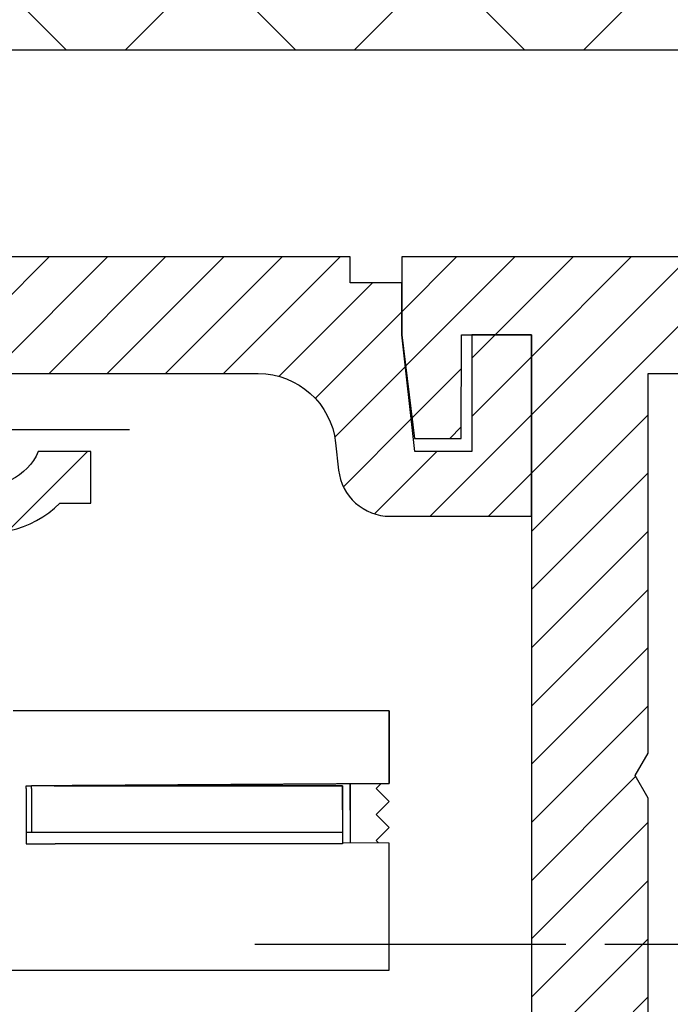
# Model space of a CAD drawing. Units: millimetres. Extents: x 264 to 7125, y -131 to 5380.
# Drawn here: x 4476 to 4501, y 3365 to 3403 of the extents above; entities that cross this region are included whole.
import ezdxf

# ---------------------------------------------------------------- set-up
doc = ezdxf.new("R2010")
doc.units = ezdxf.units.MM
doc.linetypes.add('CENTERLINE', pattern=[30, 12, -1.5, 3, -1.5, 12])
for name, color, linetype in [('centerline-Mittellinie', 92, 'CENTERLINE'), ('dimension-Bemassung', 5, 'Continuous'), ('hatching-Schraffur', 5, 'Continuous'), ('helpline-Hilfslinie', 2, 'Continuous'), ('outline-Körperkante', 7, 'Continuous')]:
    doc.layers.add(name, color=color, linetype=linetype)
doc.layers.get('0').off()
doc.layers.get('helpline-Hilfslinie').off()
doc.dimstyles.new('ISO-5.0', dxfattribs={"dimtxt": 5, "dimasz": 5, "dimexe": 1.25, "dimexo": 0.625, "dimgap": 1, "dimtad": 1, "dimdec": 0, "dimtxsty": 'Standard', "dimcen": 2.5, "dimclrd": 256, "dimclre": 256, "dimadec": 0, "dimazin": 0, "dimtfac": 1, "dimtdec": 0, "dimtmove": 0, "dimatfit": 3, "dimfxl": 0, "dimlwd": -1, "dimlwe": -1, "dimarcsym": 0})

# ---------------------------------------------------------------- blocks, each defined once
blk = doc.blocks.new('WD_Seitenriss_Sturz')
at = {"layer": 'hatching-Schraffur'}
h = blk.add_hatch(dxfattribs=at)
h.set_pattern_fill('ANSI37', color=256, scale=50, style=0)
h.set_pattern_definition([(45, (-8788.613, 342.14), (-4.4194174, 4.4194174), []), (135, (-8788.613, 342.14), (-4.4194174, -4.4194174), [])])
h.paths.add_polyline_path([(-50.411, 133.414), (-50.411, 0), (0, 0), (0, 108), (216.209, 108), (216.209, 133.414)])
at = {"layer": 'outline-Körperkante'}
blk.add_line((0, 108), (216.209, 108), dxfattribs=at)
blk = doc.blocks.new('*D65')
at = {"layer": 'dimension-Bemassung'}
for p, q in [((4428.285, 3400.45), (4428.285, 3437.003)), ((4632.048, 3381.793), (4632.048, 3437.003)), ((4433.285, 3435.753), (4627.048, 3435.753))]:
    blk.add_line(p, q, dxfattribs=at)
for points in [[(4433.285, 3436.586), (4433.285, 3434.919), (4428.285, 3435.753)], [(4627.048, 3436.586), (4627.048, 3434.919), (4632.048, 3435.753)]]:
    blk.add_solid(points, dxfattribs=at)
at = {"layer": 'dimension-Bemassung', "color": 0, "insert": (4525.412, 3439.305), "char_height": 5, "attachment_point": 5}
blk.add_mtext('204', dxfattribs=at)
blk = doc.blocks.new('407044_WD2201_Kämpferprofil')
at = {"layer": 'hatching-Schraffur'}
h = blk.add_hatch(dxfattribs=at)
h.set_pattern_fill('ANSI31', color=256, scale=0.5, style=0)
h.set_pattern_definition([(45, (0, 100), (-1.122532, 1.122532), [])])
h.paths.add_polyline_path([(9.506, 79.134), (9.006, 80), (9.506, 80.866), (9.506, 95.5), (39.052, 95.5, -0.332369), (41.929, 93.35), (43.85, 93.35, -0.414214), (46, 95.5), (56.463, 95.5, -0.382162), (59.445, 92.831), (59.562, 91.779, 0.382162), (61.549, 90), (67, 90), (67, 97), (64.7, 97), (64.7, 92.5), (62.5, 92.5), (62, 97), (62, 99), (60, 99), (60, 100), (0, 100), (0, 97), (0.5, 93), (2.3, 93), (2.306, 97), (5.006, 97), (5.006, 64.326), (5.006, 49.32, 0.176327), (6.176, 46.106), (6.767, 45.401, -0.339454), (6.82, 44.185), (5.736, 42.636, 0.459471), (5.856, 42.197), (11.453, 39.587, 0.107142), (13.006, 39.25), (13.006, 40.85, -1.208029), (13.795, 45), (18.467, 45, 0.57735), (19.506, 45), (23.506, 45, 0.411525), (24.321, 44.778), (29.506, 47.771), (29.506, 50), (23.955, 50, 0.816497), (19.056, 50), (12.506, 50), (12.506, 51), (9.506, 51), (9.506, 64.134), (9.006, 65), (9.506, 65.866)])
h.paths.add_polyline_path([(43.85, 93.35), (41.929, 93.35, -0.041408), (42.03, 92.864, 0.378993), (46, 89.35), (46, 91.2, -0.414214)], flags=17)
h.paths.add_polyline_path([(48.807, 90.5), (50, 90.5), (50, 92.5), (47.975, 92.5, -0.299597), (46, 91.2), (46, 89.35, 0.196923)], flags=17)
h.paths.add_polyline_path([(14.812, 41.834, -0.254686), (13.006, 40.85), (13.006, 39.25, 0.254686), (16.156, 40.966, 1)], flags=17)
at = {"layer": 'centerline-Mittellinie'}
blk.add_line((40.736, 93.35), (51.49, 93.35), dxfattribs=at)
at = {"layer": 'outline-Körperkante'}
blk.add_lwpolyline([(9.506, 65.866), (9.506, 79.134), (9.006, 80), (9.506, 80.866), (9.506, 95.5), (39.052, 95.5, -0.378993), (42.03, 92.864, 0.622365), (48.807, 90.5), (50, 90.5), (50, 92.5), (47.975, 92.5, -1.8555), (46, 95.5), (56.463, 95.5, -0.382162), (59.445, 92.831), (59.562, 91.779, 0.382162), (61.549, 90), (67, 90), (67, 97), (64.7, 97), (64.7, 92.5), (62.5, 92.5), (62, 97), (62, 99), (60, 99), (60, 100), (0, 100), (0, 97), (0.5, 93), (2.3, 93), (2.306, 97), (5.006, 97), (5.006, 64.326)], format="xyb", dxfattribs=at)
blk = doc.blocks.new('WD2201_SR_Laufwagen_hinten')
at = {"layer": 'outline-Körperkante'}
for p, q in [((40, 33), (25.5, 33)), ((40, 30.2), (40, 33)), ((40, 33), (40, 30.2)), ((26, 30.102), (26.2, 30.104)), ((26, 29.997), (26, 30.102)), ((26, 29.997), (26, 27.868)), ((38.2, 30.103), (26.2, 30.103)), ((26.2, 29.997), (26.2, 30.103)), ((26.2, 29.997), (26.2, 28.303)), ((27.076, 30.11), (27.075, 30.11)), ((27.076, 30.104), (38.2, 30.104)), ((27.686, 30.114), (40, 30.2)), ((40, 30.2), (27.776, 30.115)), ((38.2, 30.103), (38.2, 28.303)), ((38.5, 30.19), (38.5, 27.91)), ((39.698, 30.198), (39.5, 30)), ((39.5, 30), (39.698, 30.198)), ((39.5, 30), (40, 29.5)), ((40, 29.5), (39.5, 30)), ((39.5, 29), (40, 29.5)), ((40, 28.5), (39.5, 29)), ((39.5, 28), (40, 28.5)), ((27.04, 28.303), (26, 28.303)), ((38.2, 28.303), (27.04, 28.303)), ((38.2, 28.303), (38.2, 27.868)), ((26, 27.868), (26, 27.868)), ((26, 27.868), (27.117, 27.868)), ((38.2, 27.868), (27.117, 27.868)), ((38.2, 27.913), (38.2, 27.913)), ((40, 27.9), (38.2, 27.913)), ((39.597, 27.903), (39.5, 28)), ((40, 27.157), (40, 27.9)), ((40, 23), (40, 27.157)), ((25.2, 23), (40, 23))]:
    blk.add_line(p, q, dxfattribs=at)
at = {"layer": 'outline-Körperkante', "color": 6, "linetype": 'Continuous'}
for p, q in [((38.2, 29.176), (38.2, 30.104)), ((38.5, 29.174), (38.5, 30.19))]:
    blk.add_line(p, q, dxfattribs=at)
at = {"layer": 'outline-Körperkante', "color": 1, "linetype": 'Continuous'}
blk.add_line((40, 29.5), (39.666, 29.166), dxfattribs=at)
blk = doc.blocks.new('WinDrive2201_LR12_Drive')
at = {"layer": 'centerline-Mittellinie'}
blk.add_line((-27.169, 24), (22.11, 24), dxfattribs=at)
blk = doc.blocks.new('SR_WD2201_Tel_LR22B_Antriebsquerschnitt')
for name, p in [('407044_WD2201_Kämpferprofil', (0, 0)), ('407044_WD2201_Kämpferprofil', (61.994, 0)), ('WD2201_SR_Laufwagen_hinten', (21.506, 49.5))]:
    blk.add_blockref(name, p)
at = {"layer": 'helpline-Hilfslinie'}
blk.add_blockref('WinDrive2201_LR12_Drive', (83.5, 49.5), dxfattribs=at)

msp = doc.modelspace()

# ---------------------------------------------------------------- block references
at = {"layer": 'outline-Körperkante'}
for name, p in [('WD_Seitenriss_Sturz', (4428.2852, 3293.5224)), ('SR_WD2201_Tel_LR22B_Antriebsquerschnitt', (4428.2852, 3293.5338))]:
    msp.add_blockref(name, p, dxfattribs=at)

# ---------------------------------------------------------------- dimensions: what is measured, and where the dimension line sits
at = {"layer": 'dimension-Bemassung'}
dim = msp.add_linear_dim(base=(4632.0482, 3435.7526), p1=(4428.2852, 3399.8255), p2=(4632.0482, 3381.1676), dimstyle='ISO-5.0', dxfattribs=at)
dim.commit()
dim.dimension.update_dxf_attribs({"geometry": '*D65', "text_midpoint": (4525.4115, 3435.7526), "dimtype": 160})

doc.saveas('drawing.dxf')
